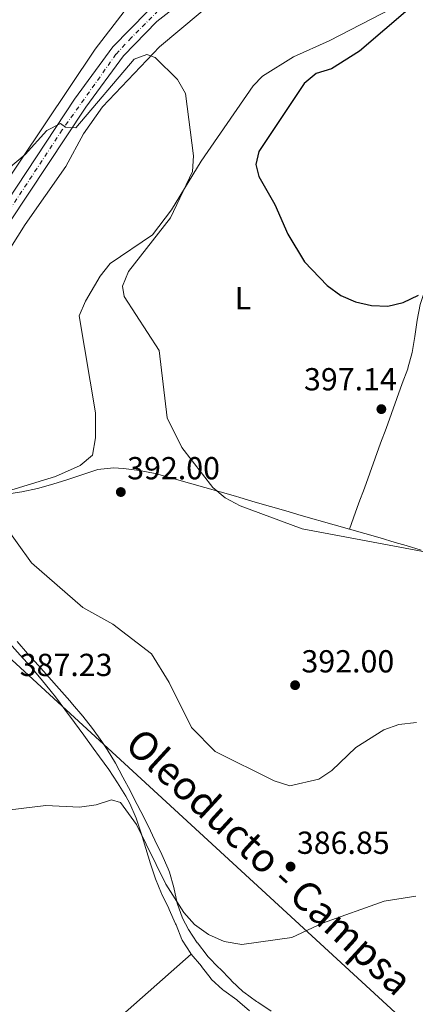
# Model space of a CAD drawing. Units: metres. Extents: x 590965 to 594428, y 4685072 to 4687429.
# Drawn here: x 591727 to 591851, y 4685458 to 4685767 of the extents above; entities that cross this region are included whole.
import ezdxf
from ezdxf.enums import TextEntityAlignment as Align

# ---------------------------------------------------------------- set-up
doc = ezdxf.new("R2010")
doc.units = ezdxf.units.M
doc.header["$MEASUREMENT"] = 0
doc.linetypes.add('DGN Style 4', pattern=[2.7856150101045474, 1.391937544087219, -0.6959687720436097, 0.001739921930109024, -0.6959687720436097])
for name, color, linetype, lineweight in [('Cota de punto acotado terreno', 7, 'Continuous', 0), ('Curva de nivel directora', 30, 'Continuous', 30), ('Curva de nivel intermedia', 30, 'Continuous', 0), ('Eje pista pavimentada', 7, 'DGN Style 4', 0), ('Etiqueta de uso rústico', 92, 'Continuous', 0), ('Línea de cambio de uso (parcela vista)', 92, 'Continuous', 0), ('Línea de pista pavimentada', 7, 'Continuous', 0), ('Oleoducto', 7, 'Continuous', 13), ('pavimentado', 23, 'Continuous', 0), ('Punto acotado terreno (símbolo)', 7, 'Continuous', 0), ('Texto de Oleoducto', 7, 'Continuous', 0)]:
    doc.layers.add(name, color=color, linetype=linetype, lineweight=lineweight)
doc.styles.add('Style-Arial', font='arial.ttf')

# ---------------------------------------------------------------- blocks, each defined once
blk = doc.blocks.new('5PATER')
at = {"layer": 'Punto acotado terreno (símbolo)', "linetype": 'Continuous', "lineweight": 0}
h = blk.add_hatch(color=51, dxfattribs=at)
edge = h.paths.add_edge_path()
edge.add_ellipse((0, 0), major_axis=(-0.1095731443231308, -0.1110710700762829), ratio=0.9994222409660317, start_angle=0, end_angle=360)

msp = doc.modelspace()

# ---------------------------------------------------------------- linework, layer by layer
at = {"layer": 'Curva de nivel directora', "color": 30, "linetype": 'Continuous', "lineweight": 30, "elevation": 400, "flags": 128}
msp.add_lwpolyline([(591857.6299999997, 4685777.940000001), (591833.7800000003, 4685757.449999999), (591824.9600000003, 4685751.939999999), (591820.1799999992, 4685750.390000001), (591816.3700000005, 4685747.340000002), (591802.1599999992, 4685725.859999999), (591801.169999999, 4685721.789999999), (591802.1500000004, 4685718.020000001), (591807.1599999993, 4685709.230000001), (591811.2499999997, 4685699.890000001), (591816.4399999997, 4685691.27), (591823.579999999, 4685683.84), (591827.8399999992, 4685680.619999999), (591832.4500000004, 4685678.690000001), (591837.4900000007, 4685677.53), (591842.6499999996, 4685677.300000003), (591847.4999999999, 4685678.470000002), (591852.3099999999, 4685680.710000001)], dxfattribs=at)
at = {"layer": 'Curva de nivel intermedia', "color": 30, "linetype": 'Continuous', "lineweight": 0, "flags": 128}
for points, elevation in [([(591720.8600000012, 4685718.380000001), (591728.6700000009, 4685724.930000001), (591735.5599999997, 4685732.529999999), (591739.7700000008, 4685734.67), (591741.3400000001, 4685733.52), (591744.6700000004, 4685733.359999998), (591762.9600000008, 4685754.949999998), (591766.9599999996, 4685756.41), (591769.5200000011, 4685755.46), (591776.5500000007, 4685748.56), (591779.0899999999, 4685744.149999999), (591781.6400000004, 4685724.580000001), (591781.2900000016, 4685719.59), (591774.3800000004, 4685705.09), (591761.1500000004, 4685688.239999999), (591759.2599999994, 4685683.529999999), (591759.8300000017, 4685680.369999999), (591770.8200000019, 4685663.34), (591773.3400000011, 4685642.199999998), (591777.940000001, 4685632.9), (591787.72, 4685620.24), (591791.530000001, 4685616.999999999), (591796.2400000005, 4685614.569999999), (591815.7600000004, 4685607.300000001), (591856.5200000011, 4685599.619999998)], 395.0000000000001), ([(591721.6900000004, 4685609.23), (591730.7000000004, 4685596.659999999), (591746.8200000006, 4685582.59), (591756.270000001, 4685577.31), (591768.4400000015, 4685568), (591773.9400000002, 4685558.939999999), (591781.0099999999, 4685544.800000001), (591788.4100000006, 4685537.25), (591806.9300000013, 4685528.07), (591811.9100000013, 4685526.460000001), (591820.9400000015, 4685528.58), (591825.1000000011, 4685531.359999998), (591832.6400000004, 4685538.609999999), (591841.4300000013, 4685544.069999999), (591846.150000002, 4685545.739999999), (591851.6999999997, 4685546.37)], 390), ([(591719.6400000008, 4685518.48), (591735.1799999998, 4685520.33), (591745.8300000004, 4685519.769999999), (591750.9900000015, 4685520.490000002), (591755.890000001, 4685522.149999999), (591758.7000000007, 4685521.269999999), (591763.7000000007, 4685514.390000001), (591772.9499999998, 4685495.58), (591778.5199999999, 4685486.699999999), (591781.8800000016, 4685482.869999998), (591786.3099999996, 4685479.75), (591791.2500000015, 4685477.59), (591796.7300000022, 4685476.640000001), (591812.5100000004, 4685478.81), (591822.1700000007, 4685483.38), (591841.5300000019, 4685490.210000001), (591851.4200000004, 4685491.829999999)], 385)]:
    msp.add_lwpolyline(points, dxfattribs=dict(at, elevation=elevation))
at = {"layer": 'Eje pista pavimentada', "color": 7, "linetype": 'DGN Style 4', "lineweight": 0}
msp.add_polyline3d([(592090.579999998, 4686066.309999999, 410), (592059.3900000006, 4686030.380000001, 409.1199999999953), (592027.1999999996, 4685994.030000002, 407.9900000000051), (592012.0399999983, 4685976.280000002, 407.2799999999989), (591988.1499999987, 4685949.520000001, 406.179999999993), (591981.7100000012, 4685941.789999999, 406.0899999999966), (591971.5500000002, 4685931.350000002, 405.5800000000019), (591952.379999999, 4685911.170000002, 404.9199999999983), (591931.9200000004, 4685892.13, 403.9199999999984), (591916.4699999986, 4685880.109999999, 403.4600000000065), (591885.9999999986, 4685856.640000002, 402.550000000003), (591867.1200000002, 4685842.039999999, 401.8899999999995), (591837.7899999979, 4685818.710000001, 400.5299999999988), (591818.0500000013, 4685804.399999999, 399.5700000000072), (591770.5499999992, 4685770.200000001, 397.0700000000071), (591762.1099999992, 4685761.75, 396.5299999999989), (591757.2399999988, 4685756.460000001, 396.2400000000052), (591740.3599999987, 4685732.699999999, 394.9499999999972), (591719.909999999, 4685701.5, 393.2799999999988), (591719.5899999995, 4685700.980000001, 393.2799999999988)], dxfattribs=at)
at = {"layer": 'Línea de cambio de uso (parcela vista)', "color": 92, "linetype": 'Continuous', "lineweight": 0, "extrusion": (-0.002417737926387695, -0.002139105697121599, 0.9999947893714928), "elevation": -11070.68641080012, "flags": 128}
msp.add_lwpolyline([(591780.0859111523, 4685460.658446508), (591736.0055806157, 4685421.658357279)], dxfattribs=at)
at = {"layer": 'Línea de cambio de uso (parcela vista)', "color": 92, "linetype": 'Continuous', "lineweight": 0}
for points in [[(591835.6596999997, 4685810.1304, 400.6138999999966), (591832.0099999999, 4685807.289999999, 400.2899999999936), (591816.2800000003, 4685796.869999999, 399.3300000000018), (591770.8700000001, 4685758.810000001, 395.7100000000065), (591752.9600000001, 4685739.949999999, 394.5800000000018), (591747.0199999996, 4685731.51, 394.1100000000006), (591741.5, 4685721.199999999, 393.4199999999983), (591728.7300000004, 4685702.930000001, 392.6600000000035), (591711.9199999999, 4685676.49, 391.1300000000047), (591699.0300000003, 4685653.109999999, 390.5599999999977), (591684.7100000001, 4685623.689999999, 390.679999999993), (591681.0700000003, 4685615.380000001, 390.5599999999977), (591681.0300000003, 4685609.880000001, 390.5599999999977), (591682.7100000001, 4685608.869999999, 390.5599999999977), (591694.4199999999, 4685610.550000001, 390.3699999999953)], [(591772.2000000002, 4685777.9, 397.679999999993), (591759.8600000005, 4685769.880000001, 397.2899999999936), (591750.7300000004, 4685758.050000001, 396.1300000000047), (591718.9299999997, 4685710.779999999, 394.2400000000052), (591713.9600000001, 4685710.029999999, 394.2599999999948), (591710.1200000001, 4685711.560000001, 394.0500000000029), (591699.4600000001, 4685717.710000001, 393.5500000000029), (591688.8399999999, 4685725.99, 393.2899999999936), (591684.0800000001, 4685728.470000001, 393.2899999999936)], [(591717.9400000004, 4685617.539999999, 390.179999999993), (591738.2199999997, 4685623.710000001, 390.3699999999953), (591746.0099999999, 4685627.25, 390.3699999999953), (591749.8200000003, 4685630.5, 390.7299999999959), (591750.7699999996, 4685635.939999999, 390.75), (591750.8200000003, 4685643.730000001, 390.9400000000023), (591745.6500000004, 4685674.24, 392.0800000000018), (591747.6600000003, 4685678.9, 392.0800000000018), (591752.25, 4685686.76, 393.4199999999983), (591755.4000000004, 4685690.67, 393.3999999999942), (591768.7000000002, 4685699.710000001, 393.9900000000052), (591774.6799999997, 4685707.58, 394.570000000007), (591784.0300000003, 4685722.850000001, 395.7100000000065), (591800.3200000003, 4685746.57, 396), (591803.2999999998, 4685749.630000001, 396.0899999999965), (591813, 4685755.619999999, 396.6600000000035), (591824.2599999999, 4685760.680000001, 396.8500000000058), (591850.7699999996, 4685774.560000001, 398.929999999993)], [(591867.8300000001, 4685700.480000001, 400.3500000000058), (591864.7100000001, 4685696.57, 400.179999999993), (591861.5999999996, 4685692.66, 400.0200000000041), (591858.4800000004, 4685688.76, 399.8600000000006), (591856.8499999996, 4685686.710000001, 399.7700000000041), (591854.3399999999, 4685682.51, 399.5399999999936), (591852.7800000003, 4685677.850000001, 399.179999999993), (591851.8300000001, 4685672.880000001, 398.7599999999948), (591851.1100000005, 4685667.779999999, 398.3099999999977), (591850.2800000003, 4685662.720000001, 397.8699999999953), (591848.9800000004, 4685657.850000001, 397.5), (591848.9000000004, 4685657.640000001, 397.4900000000052), (591847.2000000002, 4685652.949999999, 397.1699999999983), (591845.5, 4685648.26, 396.8500000000058), (591843.7999999998, 4685643.57, 396.5299999999988), (591842.0899999999, 4685638.880000001, 396.2100000000065), (591840.3899999997, 4685634.189999999, 395.8899999999995), (591838.6900000004, 4685629.5, 395.570000000007), (591836.9900000002, 4685624.810000001, 395.25), (591835.2800000003, 4685620.119999999, 394.9400000000023), (591833.5800000001, 4685615.430000001, 394.6199999999953), (591831.8799999999, 4685610.74, 394.3000000000029), (591830.5800000001, 4685607.15, 394.0500000000029)], [(591830.5800000001, 4685607.15, 395.3000000000029), (591825.7699999996, 4685608.52, 395.4199999999983), (591820.9699999997, 4685609.91, 395.5200000000041), (591820.1900000004, 4685610.140000001, 395.5299999999988), (591815.3899999997, 4685611.529999999, 395.5099999999948), (591810.5899999999, 4685612.930000001, 395.3600000000006), (591805.79, 4685614.32, 395.1300000000047), (591801, 4685615.720000001, 394.8500000000058), (591796.2000000002, 4685617.119999999, 394.570000000007), (591794.75, 4685617.539999999, 394.4799999999959), (591789.9500000002, 4685618.92, 394.1900000000023), (591785.1500000004, 4685620.289999999, 393.8999999999942), (591780.3499999996, 4685621.65, 393.6100000000006), (591775.54, 4685623, 393.320000000007), (591770.7400000002, 4685624.350000001, 393.0399999999936), (591769.5099999999, 4685624.680000001, 392.9700000000012), (591764.5999999996, 4685625.630000001, 392.7200000000012), (591759.6500000004, 4685626.27, 392.4700000000012), (591756.5099999999, 4685626.49, 392.2599999999948), (591751.54, 4685625.939999999, 391.8999999999942), (591751.2300000004, 4685625.859999999, 391.8800000000047), (591746.4800000004, 4685624.289999999, 391.6999999999971), (591741.7599999999, 4685622.699999999, 391.5099999999948), (591737.3899999997, 4685621.359999999, 391.2200000000012), (591732.5899999999, 4685619.939999999, 390.8399999999965), (591727.7100000001, 4685618.92, 390.5599999999977), (591722.8899999997, 4685618.24, 390.3699999999953)], [(591853.1299999999, 4685600.59, 394.6000000000058), (591848.3600000005, 4685602.08, 394.7599999999948), (591845, 4685603.050000001, 394.8600000000006), (591840.2000000002, 4685604.42, 395.0099999999948), (591835.3899999997, 4685605.789999999, 395.1600000000035), (591830.5800000001, 4685607.15, 395.3000000000029)], [(591805.9699999997, 4685455.67, 383.9600000000065), (591801.8399999999, 4685458.480000001, 383.9600000000065), (591801.4400000004, 4685458.75, 383.9600000000065), (591797.3600000005, 4685461.630000001, 384.1399999999995), (591797.2100000001, 4685461.75, 384.1499999999942), (591793.5800000001, 4685465.189999999, 384.3399999999965), (591793.2999999998, 4685465.480000001, 384.3399999999965), (591789.8200000003, 4685469.07, 384.3399999999965), (591789.5800000001, 4685469.32, 384.3399999999965), (591786.0999999996, 4685472.91, 384.3399999999965), (591785.8499999996, 4685473.17, 384.3399999999965), (591782.8200000003, 4685477.140000001, 384.5299999999988), (591782.7999999998, 4685477.17, 384.5299999999988), (591780.04, 4685481.34, 384.8500000000058), (591778.0899999999, 4685484.939999999, 385.1000000000058), (591776.4800000004, 4685489.66, 385.3699999999953), (591775.4299999997, 4685494.58, 385.6199999999953), (591774.0899999999, 4685499.390000001, 385.8300000000018), (591773.6799999997, 4685500.390000001, 385.8600000000006), (591771.6200000001, 4685504.939999999, 386.0200000000041), (591769.5, 4685509.460000001, 386.1600000000035), (591767.3200000003, 4685513.960000001, 386.2899999999936), (591765.0899999999, 4685518.430000001, 386.429999999993), (591762.7999999998, 4685522.880000001, 386.5599999999977), (591761.79, 4685524.800000001, 386.6300000000047), (591759.4500000002, 4685529.230000001, 386.7799999999988), (591757.0599999996, 4685533.630000001, 386.929999999993), (591754.5199999996, 4685537.930000001, 387.1000000000058), (591752.8399999999, 4685540.480000001, 387.1999999999971), (591749.9000000004, 4685544.51, 387.5500000000029), (591746.7999999998, 4685548.41, 388.0599999999977), (591743.5700000003, 4685552.210000001, 388.4799999999959), (591742.7199999997, 4685553.199999999, 388.5299999999988), (591739.4199999999, 4685556.949999999, 388.5599999999977), (591736.0999999996, 4685560.680000001, 388.3800000000047), (591732.7699999996, 4685564.42, 388.1100000000006), (591729.4500000002, 4685568.16, 387.8500000000058), (591726.1699999999, 4685571.92, 387.7299999999959)], [(591780.8899999997, 4685473.619999999, 383), (591780.7699999996, 4685473.779999999, 383), (591778.0599999996, 4685477.980000001, 383.179999999993), (591777.9600000001, 4685478.199999999, 383.1900000000023), (591776.1100000005, 4685482.83, 383.5599999999977), (591775.9900000002, 4685483.109999999, 383.570000000007), (591773.9699999997, 4685487.680000001, 383.5599999999977), (591773.8300000001, 4685487.99, 383.570000000007), (591771.6699999999, 4685492.5, 383.75), (591771.5899999999, 4685492.67, 383.7599999999948), (591769.6900000004, 4685497.289999999, 383.9799999999959), (591768.0999999996, 4685502.039999999, 384.1999999999971), (591766.6500000004, 4685506.850000001, 384.429999999993), (591765.1900000004, 4685511.65, 384.6699999999983), (591763.5499999998, 4685516.380000001, 384.9100000000035), (591761.5700000003, 4685520.939999999, 385.1600000000035), (591760.3499999996, 4685523.230000001, 385.2899999999936), (591757.75, 4685527.49, 385.6300000000047), (591754.9600000001, 4685531.619999999, 386.0599999999977), (591752.0599999996, 4685535.67, 386.4499999999971), (591750.0899999999, 4685538.380000001, 386.6199999999953), (591747.1399999997, 4685542.430000001, 386.7200000000012), (591744.1900000004, 4685546.460000001, 386.6900000000023), (591741.2199999997, 4685550.480000001, 386.6199999999953), (591738.2100000001, 4685554.470000001, 386.5899999999965), (591736.9000000004, 4685556.189999999, 386.6199999999953), (591733.7699999996, 4685560.09, 386.75), (591730.5199999996, 4685563.890000001, 386.9100000000035), (591727.1900000004, 4685567.630000001, 387.0899999999965), (591723.8300000001, 4685571.350000001, 387.2799999999988)], [(591799.1699999999, 4685455.82, 382.2400000000052), (591795.3799999999, 4685459.08, 382.4199999999983), (591795.1900000004, 4685459.24, 382.429999999993), (591791.1200000001, 4685462.130000001, 382.6100000000006), (591790.8499999996, 4685462.33, 382.6199999999953), (591787.2000000002, 4685465.75, 382.6199999999953), (591787.1699999999, 4685465.789999999, 382.6199999999953), (591784.1600000003, 4685469.74, 383.1900000000023), (591784.1100000005, 4685469.800000001, 383.1900000000023), (591780.8899999997, 4685473.619999999, 383)]]:
    msp.add_polyline3d(points, dxfattribs=at)
at = {"layer": 'Línea de pista pavimentada', "color": 7, "linetype": 'Continuous', "lineweight": 0}
for points in [[(591719.8999999978, 4685705.640000002, 393.0599999999978), (591720.010000002, 4685705.820000002, 393.3999999999942), (591744.2100000001, 4685742.340000002, 395.4100000000035), (591756.2899999989, 4685758.810000001, 396.300000000003), (591767.1600000008, 4685769.940000001, 396.8899999999994), (591777.8000000002, 4685778.390000001, 397.7799999999988), (591834.8299999987, 4685819.230000001, 400.4100000000034), (591871.4699999979, 4685848.170000004, 402.1600000000035), (591927.9499999986, 4685891.850000002, 403.8000000000029), (591951.5199999985, 4685913.190000002, 404.9499999999972), (591984.9099999998, 4685948.600000001, 406.1000000000059), (592038.2699999983, 4686009.820000002, 408.5800000000018), (592124.2499999988, 4686107.04, 410.9700000000013), (592166.7300000007, 4686154.609999999, 410.1999999999972), (592188.5500000005, 4686179.13, 410.679999999993), (592194.9499999998, 4686189.239999999, 411.2500000000001), (592199.1299999997, 4686210.25, 412.1999999999972), (592197.4299999987, 4686214.780000003, 412.2500000000001)], [(592040.0000000005, 4686005.230000001, 408.5000000000001), (591988.1099999984, 4685945.7, 406.1000000000059), (591954.5399999982, 4685910.109999999, 404.9499999999972), (591930.729999999, 4685888.54, 403.8000000000029), (591874.1299999976, 4685844.770000001, 402.1600000000035), (591837.4299999981, 4685815.780000003, 400.4100000000034), (591780.3999999975, 4685774.940000001, 397.7799999999988), (591770.0599999975, 4685766.730000001, 396.8899999999994), (591759.5900000002, 4685756.010000002, 396.300000000003), (591747.7600000016, 4685739.870000003, 395.4100000000035), (591723.6700000009, 4685703.539999999, 393.3999999999942), (591703.4200000024, 4685668.770000001, 391.4100000000035)]]:
    msp.add_polyline3d(points, dxfattribs=at)
at = {"layer": 'Oleoducto', "color": 7, "linetype": 'Continuous', "lineweight": 13}
msp.add_polyline3d([(590977.8599999985, 4686401.949999999, 405.3300000000018), (591029.5031147073, 4686401.019388192, 405.5966999999946), (591243.1200000008, 4686397.170000004, 406.6999999999971), (591246.4464866555, 4686361.687475679, 406.1803999999975), (591287.5500000018, 4685923.25, 399.7599999999948), (591672.1900000006, 4685614.210000001, 389.4799999999959), (592009.77, 4685303.510000003, 377.3300000000018), (592246.0599999977, 4685095.019999999, 371.6600000000035), (592253.4600000007, 4685088.309999999, 371.4199999999983)], dxfattribs=at)
at = {"layer": 'pavimentado', "color": 23, "linetype": 'Continuous', "lineweight": 0}
msp.add_polyline3d([(591780.3999999979, 4685774.940000001, 397.7799999999988), (591770.0599999981, 4685766.730000001, 396.8899999999995), (591759.5900000007, 4685756.010000002, 396.3000000000029), (591747.7600000021, 4685739.870000001, 395.4100000000035), (591723.6700000013, 4685703.539999999, 393.3999999999942), (591703.4200000028, 4685668.77, 391.4100000000035), (591699.6900000023, 4685670.949999999, 391.4100000000035), (591716.0699999996, 4685699.059999999, 393.0599999999977), (591719.8999999983, 4685705.640000002, 393.0599999999977), (591720.0100000025, 4685705.82, 393.3999999999942), (591744.2100000004, 4685742.340000001, 395.4100000000035), (591756.2899999993, 4685758.81, 396.3000000000029), (591767.1600000013, 4685769.940000001, 396.8899999999995)], dxfattribs=at)

# ---------------------------------------------------------------- block references
at = {"layer": 'Punto acotado terreno (símbolo)', "color": 7, "linetype": 'Continuous', "lineweight": 0, "xscale": 10, "yscale": 10, "zscale": 10}
for p in [(591840.62, 4685644.920000004, 397.1399999999995), (591758.7699999999, 4685618.860000002, 391.9900000000052), (591813.5199999984, 4685558.149999999, 391.9900000000052), (591812.0900000001, 4685501.120000001, 386.8500000000058)]:
    msp.add_blockref('5PATER', p, dxfattribs=at)

# ---------------------------------------------------------------- texts
at = {"layer": 'Cota de punto acotado terreno', "color": 7, "linetype": 'Continuous', "lineweight": 0, "style": 'Style-Arial'}
for s, p in [('397.14', (591816.3099999982, 4685650.820000002, 397.1399999999995)), ('392.00', (591760.7600000016, 4685622.86, 391.9900000000052)), ('392.00', (591815.5100000027, 4685562.149999999, 391.9900000000052)), ('387.23', (591726.9999999995, 4685561.019999999, 387.2299999999959)), ('386.85', (591814.0700000008, 4685505.120000001, 386.8500000000058))]:
    msp.add_text(s, height=7.000000000000002, dxfattribs=at).set_placement(p)
at = {"layer": 'Etiqueta de uso rústico', "color": 92, "linetype": 'Continuous', "lineweight": 0, "style": 'Style-Arial'}
msp.add_text('L', height=7.000000000000002, dxfattribs=at).set_placement((591797.1514203816, 4685679.79001, 397.8099999999977), align=Align.MIDDLE_CENTER)
at = {"layer": 'Texto de Oleoducto', "color": 7, "linetype": 'Continuous', "lineweight": 0, "style": 'Style-Arial'}
msp.add_text('Oleoducto - Campsa', height=9, rotation=317.37468, dxfattribs=at).set_placement((591759.5500000004, 4685538.749999999, 387.6100000000006))

doc.saveas('drawing.dxf')
